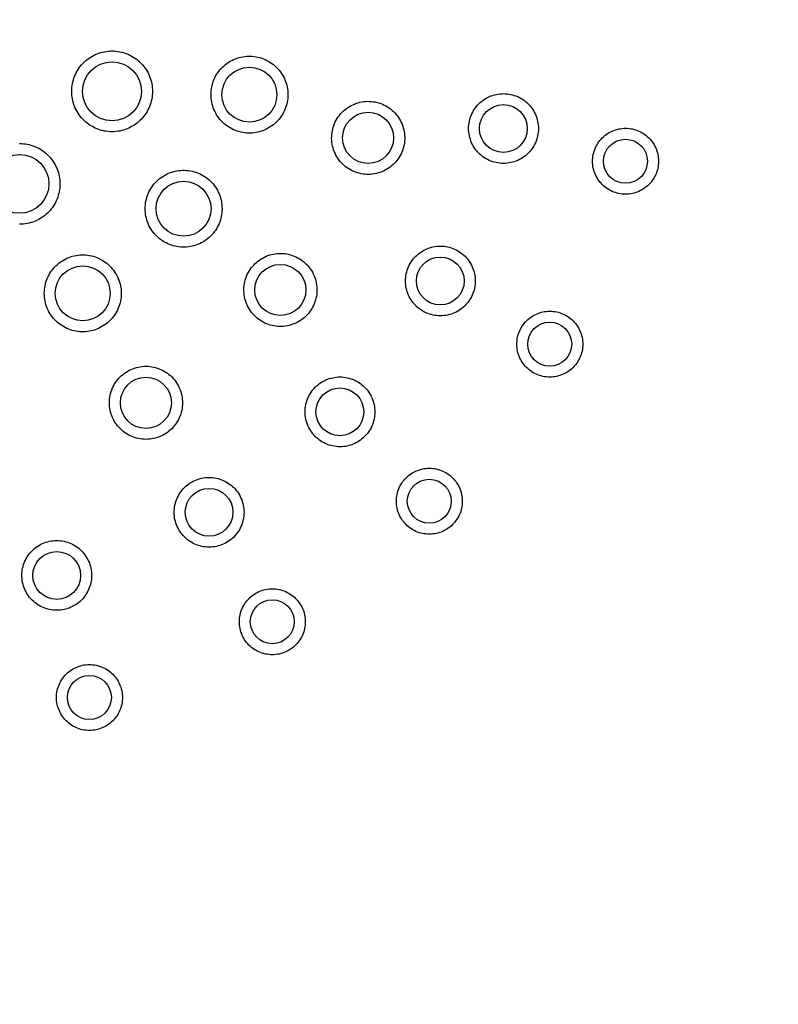
# Model space of a CAD drawing. Units: millimetres. Extents: x -181 to 86, y -157 to 100.
# Drawn here: x 2 to 16, y -56 to -38 of the extents above; entities that cross this region are included whole.
import ezdxf

# ---------------------------------------------------------------- set-up
doc = ezdxf.new("R2010")
doc.units = ezdxf.units.MM
doc.header["$LTSCALE"] = 16.335
doc.layers.get('0').update_dxf_attribs({"linetype": 'CONTINUOUS'})
doc.layers.add('COMPONENTI_DI_ASSIEME', color=7, linetype='CONTINUOUS')
doc.styles.get("Standard").update_dxf_attribs({"font": 'txt', "width": 0.8})
doc.dimstyles.new('DIMSTYLE_1', dxfattribs={"dimtxt": 3, "dimasz": 3, "dimexe": 1.5, "dimexo": 0.5, "dimgap": 0.75, "dimtad": 1, "dimtxsty": 'STANDARD', "dimblk": '_FILLED', "dimblk1": '_FILLED', "dimblk2": '_FILLED', "dimcen": 0.09, "dimadec": 0, "dimazin": 0, "dimtfac": 1, "dimtofl": 0, "dimtmove": 0, "dimatfit": 3, "dimldrblk": '_FILLED', "dimfxl": 1, "dimtolj": 1, "dimarcsym": 0})

# ---------------------------------------------------------------- blocks, each defined once
blk = doc.blocks.new('_FILLED')
at = {"color": 0, "linetype": 'BYBLOCK'}
blk.add_solid([(0, 0), (-1, 0.3167), (-1, -0.3167)], dxfattribs=at)
blk = doc.blocks.new('*D8')
at = {"color": 7, "linetype": 'CONTINUOUS'}
for p, q in [((-55.926, -29), (-55.926, -96.418)), ((56.074, -29), (56.074, -96.418)), ((-55.926, -94.918), (0.074, -94.918)), ((56.074, -94.918), (0.074, -94.918))]:
    blk.add_line(p, q, dxfattribs=at)
at = {"color": 7, "linetype": 'CONTINUOUS', "xscale": 3, "yscale": 3, "zscale": 3, "rotation": 180}
blk.add_blockref('_FILLED', (-55.926, -94.918), dxfattribs=at)
at = {"color": 7, "linetype": 'CONTINUOUS', "xscale": 3, "yscale": 3, "zscale": 3}
blk.add_blockref('_FILLED', (56.074, -94.918), dxfattribs=at)

msp = doc.modelspace()

# ---------------------------------------------------------------- linework, layer by layer
at = {"layer": 'COMPONENTI_DI_ASSIEME', "color": 253, "linetype": 'CONTINUOUS'}
for points in [[(3.421, -38.932), (3.439, -38.902), (3.459, -38.874), (3.48, -38.846), (3.502, -38.819), (3.526, -38.793), (3.55, -38.768), (3.576, -38.744), (3.604, -38.722), (3.632, -38.701), (3.661, -38.681), (3.691, -38.663), (3.722, -38.646), (3.753, -38.631), (3.785, -38.617), (3.818, -38.605), (3.851, -38.594), (3.885, -38.585), (3.919, -38.578), (3.954, -38.572), (3.988, -38.568), (4.023, -38.565), (4.058, -38.565), (4.093, -38.565), (4.128, -38.568), (4.163, -38.572), (4.198, -38.578), (4.232, -38.585), (4.266, -38.595), (4.299, -38.605), (4.332, -38.617), (4.364, -38.631), (4.395, -38.647), (4.426, -38.663), (4.456, -38.682), (4.485, -38.701), (4.513, -38.722), (4.54, -38.744), (4.566, -38.768), (4.59, -38.793), (4.614, -38.819), (4.636, -38.846), (4.657, -38.874), (4.677, -38.903), (4.695, -38.933), (4.712, -38.963), (4.727, -38.995), (4.741, -39.027), (4.753, -39.06), (4.764, -39.093), (4.773, -39.127), (4.78, -39.161), (4.786, -39.195), (4.79, -39.23), (4.792, -39.265), (4.793, -39.3), (4.792, -39.335), (4.79, -39.37), (4.786, -39.405), (4.78, -39.44), (4.772, -39.474), (4.763, -39.508), (4.752, -39.542), (4.74, -39.574), (4.726, -39.606), (4.711, -39.637), (4.695, -39.667)], [(5.901, -39.12), (5.913, -39.088), (5.928, -39.056), (5.943, -39.025), (5.961, -38.995), (5.98, -38.966), (6, -38.937), (6.022, -38.91), (6.046, -38.883), (6.07, -38.858), (6.096, -38.834), (6.123, -38.812), (6.15, -38.791), (6.179, -38.771), (6.209, -38.753), (6.24, -38.736), (6.271, -38.721), (6.303, -38.708), (6.336, -38.696), (6.369, -38.686), (6.403, -38.677), (6.437, -38.67), (6.472, -38.665), (6.507, -38.661), (6.542, -38.66), (6.576, -38.66), (6.611, -38.662), (6.646, -38.665), (6.681, -38.67), (6.715, -38.677), (6.749, -38.686), (6.782, -38.696), (6.815, -38.708), (6.847, -38.722), (6.878, -38.737), (6.909, -38.754), (6.939, -38.772), (6.968, -38.791), (6.995, -38.813), (7.022, -38.835), (7.048, -38.859), (7.072, -38.884), (7.095, -38.91), (7.117, -38.937), (7.137, -38.966), (7.156, -38.995), (7.174, -39.025), (7.19, -39.056), (7.204, -39.088), (7.217, -39.12), (7.228, -39.153), (7.237, -39.187), (7.245, -39.221), (7.251, -39.256), (7.255, -39.29), (7.258, -39.325), (7.259, -39.361), (7.258, -39.396), (7.255, -39.431), (7.251, -39.465), (7.245, -39.5), (7.237, -39.533), (7.227, -39.566), (7.216, -39.599)], [(4.695, -39.667), (4.677, -39.697), (4.657, -39.725), (4.636, -39.753), (4.614, -39.78), (4.591, -39.806), (4.566, -39.831), (4.54, -39.855), (4.512, -39.877), (4.484, -39.898), (4.455, -39.918), (4.425, -39.936), (4.394, -39.953), (4.363, -39.968), (4.331, -39.982), (4.298, -39.994), (4.265, -40.005), (4.231, -40.014), (4.197, -40.021), (4.162, -40.027), (4.128, -40.031), (4.093, -40.034), (4.058, -40.035), (4.023, -40.034), (3.988, -40.031), (3.953, -40.027), (3.918, -40.021), (3.884, -40.014), (3.85, -40.005), (3.817, -39.994), (3.784, -39.982), (3.752, -39.968), (3.721, -39.953), (3.69, -39.936), (3.66, -39.918), (3.631, -39.898), (3.603, -39.877), (3.576, -39.855), (3.55, -39.831), (3.526, -39.806), (3.502, -39.781), (3.48, -39.753), (3.459, -39.725), (3.439, -39.696), (3.421, -39.666), (3.404, -39.636), (3.389, -39.604), (3.375, -39.572), (3.363, -39.539), (3.353, -39.506), (3.344, -39.473), (3.336, -39.438), (3.33, -39.404), (3.326, -39.369), (3.324, -39.334), (3.323, -39.299), (3.324, -39.264), (3.326, -39.229), (3.331, -39.194), (3.337, -39.159), (3.344, -39.125), (3.353, -39.091), (3.364, -39.058), (3.376, -39.025), (3.39, -38.993), (3.405, -38.962), (3.421, -38.932)], [(7.216, -39.599), (7.204, -39.631), (7.19, -39.663), (7.174, -39.694), (7.156, -39.724), (7.137, -39.753), (7.117, -39.782), (7.095, -39.809), (7.072, -39.836), (7.047, -39.861), (7.021, -39.885), (6.995, -39.907), (6.967, -39.928), (6.938, -39.948), (6.908, -39.966), (6.878, -39.983), (6.846, -39.998), (6.814, -40.011), (6.781, -40.023), (6.748, -40.033), (6.714, -40.042), (6.68, -40.049), (6.645, -40.054), (6.611, -40.058), (6.576, -40.059), (6.541, -40.059), (6.506, -40.058), (6.471, -40.054), (6.437, -40.049), (6.402, -40.042), (6.369, -40.033), (6.335, -40.023), (6.302, -40.011), (6.27, -39.997), (6.239, -39.982), (6.208, -39.966), (6.178, -39.947), (6.15, -39.928), (6.122, -39.907), (6.095, -39.884), (6.069, -39.86), (6.045, -39.835), (6.022, -39.809), (6, -39.782), (5.98, -39.753), (5.961, -39.724), (5.944, -39.694), (5.928, -39.663), (5.913, -39.631), (5.901, -39.599), (5.89, -39.566), (5.88, -39.532), (5.872, -39.498), (5.866, -39.463), (5.862, -39.429), (5.859, -39.394), (5.859, -39.358), (5.859, -39.323), (5.862, -39.288), (5.867, -39.254), (5.873, -39.219), (5.88, -39.186), (5.89, -39.153), (5.901, -39.12)], [(10.57, -39.812), (10.579, -39.78), (10.59, -39.749), (10.603, -39.718), (10.617, -39.688), (10.633, -39.659), (10.651, -39.63), (10.67, -39.603), (10.69, -39.576), (10.712, -39.551), (10.735, -39.527), (10.759, -39.504), (10.784, -39.482), (10.811, -39.462), (10.838, -39.443), (10.866, -39.426), (10.895, -39.41), (10.926, -39.396), (10.956, -39.383), (10.988, -39.372), (11.019, -39.363), (11.052, -39.355), (11.085, -39.349), (11.118, -39.344), (11.151, -39.342), (11.184, -39.341), (11.217, -39.342), (11.25, -39.345), (11.283, -39.349), (11.316, -39.355), (11.348, -39.363), (11.38, -39.372), (11.411, -39.383), (11.442, -39.396), (11.472, -39.41), (11.501, -39.426), (11.53, -39.444), (11.557, -39.462), (11.584, -39.483), (11.609, -39.504), (11.633, -39.527), (11.656, -39.551), (11.677, -39.577), (11.698, -39.603), (11.716, -39.63), (11.734, -39.659), (11.749, -39.688), (11.764, -39.718), (11.776, -39.748), (11.788, -39.78), (11.797, -39.812), (11.805, -39.844), (11.811, -39.877), (11.815, -39.91), (11.818, -39.944), (11.819, -39.977), (11.818, -40.01), (11.815, -40.044), (11.811, -40.076), (11.805, -40.108), (11.797, -40.14)], [(8.095, -39.919), (8.108, -39.887), (8.122, -39.855), (8.138, -39.824), (8.156, -39.794), (8.175, -39.765), (8.196, -39.737), (8.218, -39.71), (8.242, -39.684), (8.267, -39.659), (8.293, -39.636), (8.321, -39.615), (8.349, -39.595), (8.378, -39.576), (8.408, -39.559), (8.439, -39.543), (8.471, -39.53), (8.504, -39.517), (8.537, -39.507), (8.571, -39.498), (8.605, -39.491), (8.639, -39.486), (8.674, -39.483), (8.709, -39.481), (8.744, -39.482), (8.779, -39.484), (8.813, -39.488), (8.848, -39.493), (8.881, -39.501), (8.915, -39.51), (8.948, -39.521), (8.98, -39.534), (9.012, -39.549), (9.043, -39.565), (9.073, -39.582), (9.102, -39.602), (9.13, -39.622), (9.157, -39.645), (9.183, -39.668), (9.207, -39.693), (9.23, -39.719), (9.252, -39.746), (9.272, -39.775), (9.29, -39.804), (9.308, -39.834), (9.323, -39.865), (9.337, -39.897), (9.349, -39.93), (9.36, -39.963), (9.368, -39.997), (9.375, -40.031), (9.38, -40.066), (9.384, -40.1), (9.385, -40.135), (9.385, -40.17), (9.383, -40.205), (9.379, -40.24), (9.373, -40.274), (9.365, -40.308), (9.356, -40.341), (9.345, -40.374)], [(9.345, -40.374), (9.333, -40.406), (9.318, -40.437), (9.302, -40.468), (9.285, -40.498), (9.265, -40.527), (9.244, -40.555), (9.222, -40.583), (9.198, -40.608), (9.173, -40.633), (9.147, -40.656), (9.12, -40.678), (9.092, -40.698), (9.062, -40.717), (9.032, -40.734), (9.001, -40.749), (8.969, -40.763), (8.936, -40.775), (8.903, -40.785), (8.87, -40.794), (8.835, -40.801), (8.801, -40.806), (8.766, -40.81), (8.731, -40.811), (8.697, -40.811), (8.662, -40.809), (8.627, -40.805), (8.593, -40.799), (8.559, -40.791), (8.525, -40.782), (8.492, -40.771), (8.46, -40.758), (8.428, -40.744), (8.397, -40.728), (8.367, -40.71), (8.338, -40.691), (8.31, -40.67), (8.284, -40.648), (8.258, -40.624), (8.233, -40.599), (8.21, -40.573), (8.189, -40.546), (8.169, -40.518), (8.15, -40.488), (8.133, -40.458), (8.117, -40.427), (8.103, -40.395), (8.091, -40.363), (8.081, -40.329), (8.072, -40.296), (8.065, -40.261), (8.06, -40.227), (8.057, -40.192), (8.055, -40.157), (8.056, -40.122), (8.058, -40.087), (8.062, -40.052), (8.068, -40.018), (8.075, -39.984), (8.084, -39.951), (8.095, -39.919)], [(11.797, -40.14), (11.788, -40.172), (11.777, -40.203), (11.764, -40.234), (11.75, -40.264), (11.734, -40.293), (11.716, -40.322), (11.697, -40.349), (11.677, -40.376), (11.655, -40.401), (11.632, -40.425), (11.608, -40.448), (11.583, -40.47), (11.556, -40.49), (11.529, -40.509), (11.501, -40.526), (11.472, -40.542), (11.442, -40.556), (11.411, -40.569), (11.38, -40.58), (11.348, -40.589), (11.315, -40.597), (11.283, -40.603), (11.25, -40.608), (11.216, -40.61), (11.183, -40.611), (11.15, -40.61), (11.117, -40.608), (11.084, -40.603), (11.051, -40.597), (11.019, -40.589), (10.987, -40.58), (10.956, -40.569), (10.925, -40.556), (10.895, -40.542), (10.866, -40.526), (10.837, -40.508), (10.81, -40.49), (10.784, -40.469), (10.758, -40.448), (10.734, -40.425), (10.711, -40.401), (10.69, -40.375), (10.67, -40.349), (10.651, -40.322), (10.633, -40.293), (10.618, -40.264), (10.603, -40.234), (10.591, -40.204), (10.58, -40.172), (10.57, -40.14), (10.562, -40.108), (10.556, -40.075), (10.552, -40.042), (10.549, -40.008), (10.548, -39.975), (10.549, -39.942), (10.552, -39.909), (10.556, -39.876), (10.562, -39.844), (10.57, -39.812)], [(12.826, -40.416), (12.835, -40.386), (12.845, -40.357), (12.857, -40.328), (12.871, -40.299), (12.886, -40.271), (12.902, -40.244), (12.92, -40.218), (12.939, -40.193), (12.96, -40.169), (12.982, -40.147), (13.005, -40.125), (13.028, -40.105), (13.053, -40.086), (13.079, -40.068), (13.106, -40.051), (13.133, -40.037), (13.162, -40.023), (13.191, -40.011), (13.22, -40.001), (13.25, -39.992), (13.281, -39.984), (13.312, -39.979), (13.343, -39.975), (13.374, -39.972), (13.406, -39.971), (13.437, -39.972), (13.469, -39.975), (13.5, -39.979), (13.531, -39.984), (13.561, -39.992), (13.591, -40.001), (13.621, -40.011), (13.65, -40.023), (13.678, -40.037), (13.706, -40.052), (13.733, -40.068), (13.758, -40.086), (13.783, -40.105), (13.807, -40.126), (13.83, -40.147), (13.852, -40.17), (13.872, -40.194), (13.891, -40.219), (13.909, -40.245), (13.925, -40.271), (13.94, -40.299), (13.954, -40.327), (13.966, -40.356), (13.976, -40.386), (13.985, -40.416), (13.992, -40.447), (13.998, -40.478), (14.002, -40.509), (14.005, -40.541), (14.006, -40.572), (14.005, -40.604), (14.002, -40.635), (13.998, -40.666), (13.992, -40.696), (13.985, -40.727)], [(2.375, -40.248), (2.41, -40.249), (2.445, -40.252), (2.479, -40.256), (2.514, -40.262), (2.548, -40.269), (2.582, -40.278), (2.615, -40.289), (2.648, -40.301), (2.68, -40.315), (2.711, -40.33), (2.742, -40.347), (2.772, -40.365), (2.801, -40.385), (2.829, -40.406), (2.856, -40.428), (2.882, -40.452), (2.906, -40.476), (2.93, -40.502), (2.952, -40.529), (2.973, -40.557), (2.993, -40.586), (3.011, -40.616), (3.028, -40.647), (3.043, -40.678), (3.057, -40.711), (3.069, -40.743), (3.08, -40.777), (3.089, -40.811), (3.096, -40.845), (3.102, -40.879), (3.106, -40.914), (3.108, -40.949), (3.109, -40.984), (3.108, -41.019), (3.106, -41.054), (3.102, -41.089), (3.096, -41.123), (3.088, -41.157), (3.079, -41.191), (3.069, -41.224), (3.056, -41.257), (3.043, -41.289), (3.027, -41.32), (3.011, -41.351), (2.992, -41.381), (2.972, -41.41), (2.951, -41.438), (2.929, -41.466), (2.905, -41.492), (2.88, -41.516), (2.854, -41.54), (2.827, -41.562), (2.8, -41.583), (2.771, -41.602), (2.742, -41.62)], [(13.985, -40.727), (13.976, -40.757), (13.966, -40.786), (13.954, -40.815), (13.94, -40.843), (13.925, -40.871), (13.909, -40.898), (13.891, -40.924), (13.871, -40.949), (13.851, -40.973), (13.829, -40.996), (13.806, -41.018), (13.783, -41.038), (13.758, -41.057), (13.732, -41.075), (13.705, -41.091), (13.678, -41.106), (13.649, -41.12), (13.62, -41.132), (13.591, -41.142), (13.561, -41.151), (13.53, -41.158), (13.499, -41.164), (13.468, -41.168), (13.437, -41.171), (13.405, -41.171), (13.374, -41.17), (13.342, -41.168), (13.311, -41.164), (13.28, -41.158), (13.25, -41.151), (13.22, -41.142), (13.19, -41.131), (13.161, -41.119), (13.133, -41.106), (13.105, -41.091), (13.078, -41.074), (13.053, -41.057), (13.028, -41.037), (13.004, -41.017), (12.981, -40.995), (12.959, -40.973), (12.939, -40.949), (12.92, -40.924), (12.902, -40.898), (12.886, -40.871), (12.871, -40.844), (12.857, -40.815), (12.845, -40.786), (12.835, -40.757), (12.826, -40.727), (12.819, -40.696), (12.813, -40.665), (12.809, -40.633), (12.806, -40.602), (12.805, -40.57), (12.806, -40.539), (12.809, -40.508), (12.813, -40.477), (12.819, -40.446), (12.826, -40.416)], [(4.824, -40.985), (4.847, -40.959), (4.871, -40.934), (4.896, -40.91), (4.923, -40.888), (4.951, -40.867), (4.98, -40.847), (5.01, -40.829), (5.041, -40.812), (5.073, -40.797), (5.105, -40.783), (5.138, -40.771), (5.171, -40.761), (5.205, -40.752), (5.239, -40.745), (5.274, -40.74), (5.308, -40.737), (5.343, -40.735), (5.378, -40.735), (5.413, -40.737), (5.448, -40.74), (5.482, -40.746), (5.516, -40.752), (5.55, -40.761), (5.584, -40.771), (5.616, -40.783), (5.649, -40.797), (5.68, -40.812), (5.711, -40.829), (5.74, -40.847), (5.769, -40.867), (5.797, -40.888), (5.824, -40.91), (5.849, -40.934), (5.874, -40.959), (5.897, -40.985), (5.919, -41.012), (5.939, -41.041), (5.958, -41.07), (5.975, -41.1), (5.991, -41.132), (6.006, -41.163), (6.018, -41.196), (6.029, -41.229), (6.039, -41.263), (6.047, -41.297), (6.053, -41.331), (6.057, -41.365), (6.059, -41.4), (6.06, -41.435), (6.059, -41.47), (6.057, -41.505), (6.052, -41.539), (6.046, -41.574), (6.039, -41.608), (6.029, -41.642), (6.018, -41.675), (6.005, -41.708), (5.99, -41.74), (5.974, -41.771), (5.957, -41.801), (5.938, -41.83), (5.918, -41.858), (5.897, -41.885)], [(5.897, -41.885), (5.874, -41.911), (5.849, -41.936), (5.824, -41.959), (5.797, -41.982), (5.769, -42.003), (5.74, -42.023), (5.71, -42.041), (5.679, -42.058), (5.648, -42.073), (5.616, -42.087), (5.583, -42.099), (5.549, -42.109), (5.515, -42.117), (5.481, -42.124), (5.447, -42.129), (5.412, -42.133), (5.377, -42.135), (5.343, -42.135), (5.308, -42.133), (5.273, -42.129), (5.238, -42.124), (5.204, -42.117), (5.17, -42.109), (5.137, -42.098), (5.104, -42.086), (5.072, -42.073), (5.04, -42.058), (5.01, -42.041), (4.98, -42.023), (4.951, -42.003), (4.923, -41.982), (4.897, -41.959), (4.871, -41.936), (4.847, -41.911), (4.824, -41.884), (4.802, -41.857), (4.782, -41.829), (4.763, -41.799), (4.745, -41.769), (4.729, -41.738), (4.715, -41.706), (4.702, -41.674), (4.691, -41.641), (4.682, -41.607), (4.674, -41.573), (4.668, -41.539), (4.664, -41.504), (4.661, -41.47), (4.66, -41.435), (4.661, -41.4), (4.664, -41.365), (4.668, -41.33), (4.674, -41.296), (4.682, -41.262), (4.691, -41.228), (4.703, -41.194), (4.716, -41.162), (4.73, -41.13), (4.746, -41.099), (4.764, -41.069), (4.782, -41.04), (4.802, -41.012), (4.824, -40.985)], [(2.742, -41.62), (2.711, -41.637), (2.68, -41.652), (2.648, -41.665), (2.615, -41.678), (2.582, -41.688), (2.548, -41.697), (2.514, -41.705), (2.479, -41.711), (2.444, -41.715), (2.409, -41.718), (2.373, -41.718)], [(3.174, -42.369), (3.205, -42.352), (3.236, -42.337), (3.268, -42.324), (3.301, -42.312), (3.334, -42.301), (3.368, -42.293), (3.403, -42.286), (3.437, -42.281), (3.472, -42.277), (3.507, -42.275), (3.542, -42.275), (3.577, -42.277), (3.612, -42.281), (3.646, -42.286), (3.681, -42.293), (3.714, -42.301), (3.748, -42.312), (3.78, -42.324), (3.812, -42.337), (3.844, -42.352), (3.875, -42.369), (3.904, -42.387), (3.933, -42.407), (3.961, -42.428), (3.988, -42.451), (4.013, -42.474), (4.038, -42.499), (4.061, -42.526), (4.083, -42.553), (4.103, -42.581), (4.122, -42.611), (4.139, -42.641), (4.155, -42.672), (4.17, -42.704), (4.182, -42.736), (4.193, -42.769), (4.203, -42.803), (4.211, -42.837), (4.217, -42.871), (4.221, -42.906), (4.224, -42.941), (4.224, -42.976), (4.223, -43.011), (4.221, -43.045), (4.216, -43.08), (4.21, -43.114), (4.203, -43.148), (4.193, -43.182), (4.182, -43.215), (4.169, -43.247), (4.155, -43.279), (4.139, -43.31), (4.121, -43.341), (4.102, -43.37), (4.082, -43.398), (4.06, -43.426), (4.037, -43.452), (4.012, -43.477), (3.986, -43.501), (3.96, -43.523), (3.932, -43.544), (3.904, -43.563), (3.874, -43.581)], [(6.613, -42.486), (6.636, -42.46), (6.66, -42.435), (6.686, -42.412), (6.712, -42.39), (6.741, -42.369), (6.77, -42.349), (6.8, -42.332), (6.831, -42.315), (6.863, -42.301), (6.896, -42.288), (6.929, -42.277), (6.962, -42.268), (6.996, -42.26), (7.03, -42.255), (7.065, -42.251), (7.1, -42.249), (7.134, -42.248), (7.169, -42.25), (7.204, -42.253), (7.238, -42.258), (7.272, -42.265), (7.306, -42.274), (7.339, -42.285), (7.372, -42.297), (7.404, -42.311), (7.435, -42.326), (7.465, -42.343), (7.495, -42.362), (7.523, -42.382), (7.55, -42.404), (7.576, -42.427), (7.601, -42.452), (7.625, -42.477), (7.647, -42.504), (7.667, -42.532), (7.687, -42.561), (7.704, -42.591), (7.72, -42.622), (7.735, -42.654), (7.748, -42.686), (7.759, -42.719), (7.768, -42.753), (7.775, -42.787), (7.781, -42.821), (7.785, -42.856), (7.787, -42.89), (7.787, -42.925), (7.786, -42.96), (7.783, -42.994), (7.777, -43.029), (7.77, -43.063), (7.762, -43.097), (7.751, -43.131), (7.739, -43.163), (7.725, -43.195), (7.709, -43.227), (7.692, -43.257), (7.673, -43.286), (7.653, -43.314), (7.632, -43.341)], [(9.485, -42.432), (9.502, -42.404), (9.521, -42.377), (9.541, -42.35), (9.562, -42.325), (9.585, -42.301), (9.61, -42.278), (9.635, -42.256), (9.662, -42.236), (9.689, -42.217), (9.718, -42.199), (9.747, -42.183), (9.777, -42.169), (9.807, -42.157), (9.839, -42.146), (9.871, -42.136), (9.903, -42.128), (9.936, -42.122), (9.968, -42.118), (10.002, -42.115), (10.035, -42.115), (10.068, -42.115), (10.101, -42.118), (10.134, -42.123), (10.167, -42.129), (10.199, -42.136), (10.231, -42.146), (10.263, -42.157), (10.293, -42.17), (10.323, -42.184), (10.352, -42.2), (10.381, -42.217), (10.408, -42.236), (10.434, -42.256), (10.46, -42.278), (10.484, -42.301), (10.507, -42.325), (10.528, -42.35), (10.549, -42.377), (10.567, -42.404), (10.585, -42.432), (10.601, -42.462), (10.615, -42.492), (10.628, -42.522), (10.639, -42.554), (10.648, -42.585), (10.656, -42.618), (10.662, -42.65), (10.666, -42.683), (10.669, -42.716), (10.67, -42.75), (10.669, -42.783), (10.666, -42.816), (10.662, -42.85), (10.656, -42.883), (10.648, -42.915), (10.638, -42.947), (10.627, -42.978), (10.614, -43.009), (10.6, -43.038), (10.585, -43.067)], [(3.874, -43.581), (3.844, -43.598), (3.813, -43.613), (3.781, -43.627), (3.748, -43.638), (3.714, -43.649), (3.68, -43.658), (3.646, -43.665), (3.611, -43.67), (3.576, -43.673), (3.541, -43.675), (3.506, -43.675), (3.471, -43.673), (3.437, -43.67), (3.402, -43.664), (3.368, -43.658), (3.334, -43.649), (3.301, -43.639), (3.268, -43.627), (3.236, -43.613), (3.205, -43.598), (3.174, -43.581), (3.144, -43.563), (3.115, -43.543), (3.087, -43.522), (3.061, -43.5), (3.035, -43.476), (3.011, -43.451), (2.988, -43.425), (2.966, -43.397), (2.946, -43.369), (2.927, -43.34), (2.909, -43.31), (2.893, -43.279), (2.879, -43.247), (2.866, -43.214), (2.855, -43.181), (2.846, -43.148), (2.838, -43.113), (2.832, -43.079), (2.828, -43.044), (2.825, -43.01), (2.824, -42.975), (2.825, -42.94), (2.828, -42.905), (2.832, -42.87), (2.838, -42.836), (2.846, -42.802), (2.855, -42.769), (2.866, -42.736), (2.879, -42.703), (2.894, -42.671), (2.91, -42.64), (2.927, -42.61), (2.946, -42.58), (2.967, -42.552), (2.989, -42.524), (3.012, -42.498), (3.036, -42.473), (3.062, -42.449), (3.089, -42.427), (3.116, -42.406), (3.145, -42.387), (3.174, -42.369)], [(10.585, -43.067), (10.567, -43.095), (10.549, -43.123), (10.528, -43.149), (10.507, -43.174), (10.484, -43.198), (10.459, -43.221), (10.434, -43.243), (10.407, -43.264), (10.38, -43.282), (10.351, -43.3), (10.322, -43.316), (10.292, -43.33), (10.262, -43.343), (10.23, -43.354), (10.198, -43.363), (10.166, -43.371), (10.134, -43.377), (10.101, -43.381), (10.068, -43.384), (10.034, -43.385), (10.001, -43.384), (9.968, -43.381), (9.935, -43.377), (9.902, -43.371), (9.87, -43.363), (9.838, -43.353), (9.807, -43.342), (9.776, -43.33), (9.746, -43.315), (9.717, -43.299), (9.688, -43.282), (9.661, -43.263), (9.635, -43.243), (9.609, -43.221), (9.585, -43.198), (9.562, -43.174), (9.541, -43.149), (9.52, -43.123), (9.502, -43.095), (9.484, -43.067), (9.468, -43.037), (9.454, -43.008), (9.441, -42.977), (9.43, -42.946), (9.421, -42.914), (9.413, -42.882), (9.407, -42.849), (9.403, -42.816), (9.4, -42.783), (9.399, -42.749), (9.4, -42.716), (9.403, -42.683), (9.407, -42.65), (9.413, -42.617), (9.421, -42.584), (9.431, -42.552), (9.442, -42.521), (9.455, -42.491), (9.469, -42.461), (9.485, -42.432)], [(7.632, -43.341), (7.609, -43.367), (7.585, -43.391), (7.559, -43.415), (7.532, -43.437), (7.504, -43.458), (7.475, -43.477), (7.445, -43.495), (7.414, -43.511), (7.382, -43.526), (7.349, -43.538), (7.316, -43.549), (7.283, -43.559), (7.249, -43.566), (7.214, -43.572), (7.18, -43.576), (7.145, -43.578), (7.11, -43.578), (7.076, -43.577), (7.041, -43.573), (7.007, -43.568), (6.972, -43.561), (6.939, -43.552), (6.905, -43.542), (6.873, -43.53), (6.841, -43.516), (6.81, -43.5), (6.779, -43.483), (6.75, -43.464), (6.722, -43.444), (6.695, -43.422), (6.669, -43.399), (6.644, -43.375), (6.62, -43.349), (6.598, -43.322), (6.577, -43.294), (6.558, -43.265), (6.541, -43.235), (6.524, -43.204), (6.51, -43.173), (6.497, -43.14), (6.486, -43.107), (6.477, -43.074), (6.469, -43.04), (6.464, -43.005), (6.46, -42.971), (6.458, -42.936), (6.457, -42.902), (6.459, -42.867), (6.462, -42.832), (6.467, -42.798), (6.474, -42.763), (6.483, -42.729), (6.494, -42.696), (6.506, -42.663), (6.52, -42.631), (6.536, -42.6), (6.553, -42.57), (6.571, -42.541), (6.591, -42.513), (6.613, -42.486)], [(11.507, -43.6), (11.523, -43.573), (11.541, -43.547), (11.56, -43.522), (11.581, -43.498), (11.602, -43.475), (11.625, -43.454), (11.649, -43.433), (11.674, -43.414), (11.7, -43.396), (11.727, -43.38), (11.755, -43.365), (11.783, -43.351), (11.812, -43.339), (11.842, -43.329), (11.872, -43.32), (11.902, -43.313), (11.933, -43.307), (11.964, -43.303), (11.996, -43.3), (12.027, -43.3), (12.058, -43.3), (12.09, -43.303), (12.121, -43.307), (12.152, -43.313), (12.182, -43.32), (12.213, -43.329), (12.242, -43.34), (12.271, -43.352), (12.299, -43.365), (12.327, -43.38), (12.354, -43.397), (12.38, -43.414), (12.405, -43.433), (12.428, -43.454), (12.451, -43.476), (12.473, -43.498), (12.493, -43.522), (12.512, -43.547), (12.53, -43.573), (12.547, -43.6), (12.562, -43.628), (12.575, -43.656), (12.587, -43.685), (12.597, -43.714), (12.606, -43.744), (12.614, -43.775), (12.619, -43.806), (12.623, -43.837), (12.626, -43.868), (12.627, -43.9), (12.626, -43.931), (12.623, -43.963), (12.619, -43.994), (12.613, -44.025), (12.606, -44.056), (12.597, -44.086), (12.587, -44.116), (12.575, -44.144), (12.561, -44.172), (12.546, -44.2)], [(12.546, -44.2), (12.53, -44.226), (12.512, -44.252), (12.493, -44.277), (12.473, -44.301), (12.451, -44.324), (12.428, -44.346), (12.404, -44.366), (12.379, -44.385), (12.353, -44.403), (12.326, -44.42), (12.298, -44.435), (12.27, -44.448), (12.241, -44.46), (12.212, -44.47), (12.182, -44.479), (12.151, -44.487), (12.12, -44.492), (12.089, -44.496), (12.058, -44.499), (12.026, -44.5), (11.995, -44.499), (11.964, -44.496), (11.932, -44.492), (11.902, -44.486), (11.871, -44.479), (11.841, -44.47), (11.811, -44.46), (11.782, -44.448), (11.754, -44.434), (11.726, -44.419), (11.7, -44.403), (11.674, -44.385), (11.649, -44.366), (11.625, -44.345), (11.602, -44.324), (11.581, -44.301), (11.56, -44.277), (11.541, -44.252), (11.523, -44.226), (11.507, -44.199), (11.492, -44.172), (11.478, -44.143), (11.466, -44.114), (11.456, -44.085), (11.447, -44.055), (11.44, -44.024), (11.434, -43.994), (11.43, -43.962), (11.427, -43.931), (11.427, -43.9), (11.427, -43.868), (11.43, -43.837), (11.434, -43.805), (11.44, -43.774), (11.447, -43.744), (11.456, -43.713), (11.467, -43.684), (11.479, -43.655), (11.492, -43.627), (11.507, -43.6)], [(5.007, -45.543), (4.977, -45.559), (4.945, -45.574), (4.913, -45.588), (4.88, -45.599), (4.847, -45.609), (4.813, -45.617), (4.778, -45.624), (4.744, -45.628), (4.709, -45.631), (4.674, -45.632), (4.639, -45.631), (4.604, -45.628), (4.57, -45.624), (4.536, -45.617), (4.502, -45.609), (4.469, -45.599), (4.436, -45.588), (4.404, -45.574), (4.372, -45.559), (4.342, -45.543), (4.312, -45.525), (4.283, -45.505), (4.256, -45.484), (4.229, -45.461), (4.204, -45.437), (4.18, -45.412), (4.157, -45.385), (4.136, -45.358), (4.116, -45.329), (4.098, -45.299), (4.082, -45.269), (4.067, -45.237), (4.053, -45.205), (4.042, -45.172), (4.032, -45.139), (4.024, -45.105), (4.017, -45.071), (4.013, -45.036), (4.01, -45.001), (4.009, -44.967), (4.01, -44.932), (4.013, -44.897), (4.018, -44.863), (4.024, -44.828), (4.032, -44.795), (4.042, -44.761), (4.054, -44.729), (4.067, -44.697), (4.082, -44.665), (4.099, -44.634), (4.117, -44.605), (4.137, -44.576), (4.158, -44.548), (4.181, -44.521), (4.205, -44.496), (4.23, -44.472), (4.257, -44.449), (4.284, -44.429), (4.313, -44.409), (4.342, -44.391)], [(4.342, -44.391), (4.372, -44.375), (4.404, -44.36), (4.436, -44.346), (4.468, -44.335), (4.502, -44.325), (4.536, -44.317), (4.57, -44.31), (4.605, -44.306), (4.64, -44.303), (4.675, -44.302), (4.71, -44.303), (4.745, -44.306), (4.779, -44.31), (4.813, -44.317), (4.847, -44.325), (4.88, -44.335), (4.913, -44.346), (4.945, -44.36), (4.977, -44.375), (5.007, -44.391), (5.037, -44.41), (5.066, -44.429), (5.093, -44.451), (5.12, -44.473), (5.145, -44.497), (5.169, -44.522), (5.192, -44.549), (5.213, -44.576), (5.232, -44.605), (5.251, -44.635), (5.267, -44.665), (5.282, -44.697), (5.295, -44.729), (5.307, -44.762), (5.317, -44.795), (5.325, -44.829), (5.331, -44.863), (5.336, -44.898), (5.339, -44.933), (5.34, -44.967), (5.339, -45.002), (5.336, -45.037), (5.331, -45.071), (5.325, -45.106), (5.317, -45.139), (5.307, -45.173), (5.295, -45.205), (5.282, -45.238), (5.267, -45.269), (5.25, -45.3), (5.232, -45.329), (5.212, -45.358), (5.191, -45.386), (5.168, -45.413), (5.144, -45.438), (5.118, -45.462), (5.092, -45.485), (5.065, -45.506), (5.036, -45.525), (5.007, -45.543)], [(7.758, -44.682), (7.782, -44.66), (7.807, -44.638), (7.833, -44.618), (7.86, -44.599), (7.889, -44.582), (7.918, -44.566), (7.949, -44.551), (7.98, -44.538), (8.011, -44.527), (8.043, -44.518), (8.075, -44.51), (8.108, -44.504), (8.141, -44.5), (8.174, -44.497), (8.207, -44.496), (8.24, -44.497), (8.273, -44.5), (8.306, -44.504), (8.339, -44.51), (8.371, -44.518), (8.403, -44.528), (8.435, -44.539), (8.465, -44.551), (8.495, -44.566), (8.525, -44.582), (8.553, -44.599), (8.58, -44.618), (8.607, -44.638), (8.632, -44.66), (8.656, -44.683), (8.679, -44.707), (8.7, -44.732), (8.721, -44.758), (8.739, -44.786), (8.757, -44.814), (8.773, -44.843), (8.787, -44.873), (8.8, -44.904), (8.811, -44.935), (8.82, -44.967), (8.828, -45), (8.834, -45.032), (8.838, -45.065), (8.841, -45.098), (8.842, -45.131), (8.841, -45.165), (8.838, -45.198), (8.834, -45.231), (8.828, -45.263), (8.82, -45.296), (8.811, -45.328), (8.799, -45.359), (8.787, -45.39), (8.772, -45.42), (8.756, -45.45), (8.739, -45.478), (8.72, -45.505), (8.7, -45.532), (8.678, -45.557), (8.656, -45.58)], [(8.656, -45.58), (8.632, -45.603), (8.607, -45.625), (8.58, -45.645), (8.553, -45.664), (8.524, -45.681), (8.495, -45.697), (8.465, -45.711), (8.434, -45.724), (8.402, -45.735), (8.37, -45.745), (8.338, -45.753), (8.305, -45.759), (8.272, -45.763), (8.239, -45.765), (8.206, -45.766), (8.173, -45.765), (8.14, -45.763), (8.107, -45.758), (8.074, -45.752), (8.042, -45.745), (8.01, -45.735), (7.979, -45.724), (7.948, -45.711), (7.918, -45.697), (7.889, -45.681), (7.86, -45.664), (7.833, -45.645), (7.807, -45.625), (7.781, -45.603), (7.757, -45.58), (7.735, -45.556), (7.713, -45.531), (7.693, -45.504), (7.674, -45.477), (7.657, -45.449), (7.641, -45.419), (7.626, -45.389), (7.614, -45.359), (7.603, -45.327), (7.593, -45.295), (7.585, -45.263), (7.579, -45.23), (7.575, -45.197), (7.572, -45.164), (7.572, -45.131), (7.572, -45.098), (7.575, -45.065), (7.579, -45.032), (7.585, -44.999), (7.593, -44.967), (7.603, -44.935), (7.614, -44.903), (7.627, -44.872), (7.641, -44.842), (7.657, -44.813), (7.675, -44.785), (7.694, -44.757), (7.714, -44.731), (7.735, -44.706), (7.758, -44.682)], [(9.409, -46.333), (9.432, -46.312), (9.455, -46.292), (9.48, -46.272), (9.506, -46.255), (9.533, -46.238), (9.561, -46.223), (9.589, -46.209), (9.619, -46.197), (9.648, -46.187), (9.679, -46.178), (9.709, -46.171), (9.74, -46.165), (9.771, -46.161), (9.802, -46.158), (9.834, -46.158), (9.865, -46.159), (9.896, -46.161), (9.927, -46.165), (9.958, -46.171), (9.989, -46.178), (10.019, -46.187), (10.049, -46.198), (10.078, -46.21), (10.106, -46.223), (10.134, -46.238), (10.16, -46.255), (10.186, -46.272), (10.211, -46.292), (10.235, -46.312), (10.258, -46.334), (10.279, -46.356), (10.3, -46.38), (10.319, -46.405), (10.337, -46.431), (10.353, -46.458), (10.368, -46.486), (10.382, -46.514), (10.394, -46.543), (10.404, -46.573), (10.413, -46.603), (10.42, -46.633), (10.426, -46.664), (10.43, -46.695), (10.433, -46.726), (10.433, -46.758), (10.433, -46.789), (10.43, -46.82), (10.426, -46.851), (10.42, -46.882), (10.413, -46.913), (10.404, -46.943), (10.393, -46.973), (10.381, -47.002), (10.368, -47.031), (10.353, -47.058), (10.336, -47.085), (10.318, -47.111), (10.299, -47.136), (10.279, -47.159), (10.258, -47.182)], [(5.507, -46.409), (5.536, -46.393), (5.566, -46.379), (5.597, -46.366), (5.628, -46.355), (5.66, -46.346), (5.693, -46.338), (5.725, -46.332), (5.759, -46.327), (5.792, -46.325), (5.825, -46.324), (5.859, -46.325), (5.892, -46.327), (5.925, -46.332), (5.957, -46.338), (5.989, -46.346), (6.021, -46.355), (6.053, -46.366), (6.083, -46.379), (6.113, -46.393), (6.142, -46.409), (6.171, -46.427), (6.198, -46.445), (6.225, -46.466), (6.25, -46.487), (6.274, -46.51), (6.297, -46.534), (6.318, -46.56), (6.339, -46.586), (6.357, -46.613), (6.375, -46.642), (6.391, -46.671), (6.405, -46.701), (6.418, -46.732), (6.429, -46.763), (6.438, -46.795), (6.446, -46.827), (6.452, -46.86), (6.456, -46.893), (6.459, -46.926), (6.46, -46.959), (6.459, -46.993), (6.456, -47.026), (6.452, -47.059), (6.446, -47.091), (6.438, -47.123), (6.429, -47.155), (6.418, -47.186), (6.405, -47.217), (6.391, -47.247), (6.375, -47.276), (6.357, -47.305), (6.338, -47.332), (6.318, -47.359), (6.296, -47.384), (6.273, -47.409), (6.249, -47.432), (6.223, -47.453), (6.197, -47.473), (6.17, -47.492), (6.142, -47.509)], [(10.258, -47.182), (10.235, -47.204), (10.211, -47.224), (10.186, -47.243), (10.16, -47.261), (10.133, -47.277), (10.106, -47.292), (10.077, -47.306), (10.048, -47.318), (10.018, -47.329), (9.988, -47.337), (9.957, -47.345), (9.926, -47.35), (9.895, -47.354), (9.864, -47.357), (9.833, -47.358), (9.801, -47.357), (9.77, -47.354), (9.739, -47.35), (9.708, -47.344), (9.678, -47.337), (9.647, -47.328), (9.618, -47.318), (9.589, -47.306), (9.56, -47.292), (9.533, -47.277), (9.506, -47.261), (9.48, -47.243), (9.455, -47.224), (9.431, -47.203), (9.409, -47.182), (9.387, -47.159), (9.367, -47.135), (9.348, -47.11), (9.33, -47.084), (9.313, -47.057), (9.298, -47.03), (9.285, -47.001), (9.273, -46.972), (9.262, -46.943), (9.254, -46.913), (9.246, -46.882), (9.241, -46.851), (9.236, -46.82), (9.234, -46.789), (9.233, -46.758), (9.234, -46.726), (9.236, -46.695), (9.241, -46.664), (9.246, -46.633), (9.254, -46.602), (9.263, -46.572), (9.273, -46.542), (9.285, -46.513), (9.299, -46.485), (9.314, -46.457), (9.331, -46.43), (9.348, -46.404), (9.367, -46.38), (9.388, -46.356), (9.409, -46.333)], [(6.142, -47.509), (6.113, -47.525), (6.083, -47.539), (6.053, -47.552), (6.021, -47.563), (5.989, -47.572), (5.957, -47.58), (5.924, -47.586), (5.89, -47.59), (5.857, -47.593), (5.824, -47.594), (5.791, -47.593), (5.757, -47.59), (5.725, -47.586), (5.692, -47.58), (5.66, -47.572), (5.628, -47.563), (5.597, -47.552), (5.566, -47.539), (5.536, -47.525), (5.507, -47.509), (5.478, -47.491), (5.451, -47.472), (5.425, -47.452), (5.399, -47.431), (5.375, -47.408), (5.352, -47.383), (5.331, -47.358), (5.311, -47.332), (5.292, -47.304), (5.274, -47.276), (5.259, -47.247), (5.244, -47.217), (5.232, -47.186), (5.221, -47.155), (5.211, -47.123), (5.203, -47.091), (5.197, -47.058), (5.193, -47.025), (5.19, -46.992), (5.19, -46.959), (5.19, -46.925), (5.193, -46.892), (5.197, -46.859), (5.203, -46.827), (5.211, -46.794), (5.221, -46.763), (5.232, -46.731), (5.244, -46.701), (5.259, -46.671), (5.275, -46.641), (5.292, -46.613), (5.311, -46.585), (5.331, -46.559), (5.353, -46.533), (5.376, -46.509), (5.401, -46.486), (5.426, -46.465), (5.452, -46.445), (5.479, -46.426), (5.507, -46.409)], [(2.886, -47.494), (2.918, -47.487), (2.951, -47.481), (2.984, -47.476), (3.017, -47.474), (3.05, -47.473), (3.084, -47.474), (3.117, -47.476), (3.15, -47.481), (3.183, -47.487), (3.216, -47.495), (3.248, -47.504), (3.279, -47.515), (3.31, -47.528), (3.339, -47.542), (3.369, -47.558), (3.397, -47.575), (3.424, -47.594), (3.451, -47.614), (3.476, -47.636), (3.5, -47.659), (3.523, -47.683), (3.544, -47.708), (3.565, -47.735), (3.583, -47.762), (3.601, -47.791), (3.617, -47.82), (3.631, -47.85), (3.644, -47.881), (3.655, -47.912), (3.664, -47.944), (3.672, -47.976), (3.678, -48.009), (3.682, -48.042), (3.685, -48.075), (3.686, -48.108), (3.685, -48.141), (3.682, -48.174), (3.678, -48.207), (3.672, -48.24), (3.664, -48.272), (3.654, -48.304), (3.643, -48.336), (3.631, -48.366), (3.616, -48.396), (3.601, -48.425), (3.583, -48.454), (3.564, -48.481), (3.544, -48.507), (3.523, -48.533), (3.5, -48.557), (3.475, -48.58), (3.45, -48.601), (3.423, -48.622), (3.396, -48.641), (3.367, -48.658), (3.338, -48.674), (3.308, -48.688), (3.278, -48.701), (3.247, -48.712), (3.215, -48.721)], [(3.215, -48.721), (3.183, -48.729), (3.15, -48.735), (3.117, -48.739), (3.084, -48.742), (3.051, -48.743), (3.017, -48.742), (2.984, -48.739), (2.951, -48.735), (2.918, -48.729), (2.886, -48.721), (2.854, -48.711), (2.822, -48.7), (2.792, -48.688), (2.762, -48.673), (2.733, -48.657), (2.704, -48.64), (2.677, -48.621), (2.651, -48.601), (2.625, -48.579), (2.601, -48.557), (2.578, -48.532), (2.557, -48.507), (2.537, -48.481), (2.518, -48.453), (2.5, -48.425), (2.485, -48.396), (2.47, -48.366), (2.458, -48.335), (2.446, -48.304), (2.437, -48.272), (2.429, -48.239), (2.423, -48.207), (2.419, -48.174), (2.416, -48.141), (2.416, -48.107), (2.416, -48.074), (2.419, -48.041), (2.423, -48.008), (2.429, -47.975), (2.437, -47.943), (2.447, -47.911), (2.458, -47.88), (2.471, -47.849), (2.485, -47.819), (2.501, -47.79), (2.518, -47.762), (2.537, -47.735), (2.557, -47.708), (2.579, -47.683), (2.602, -47.659), (2.626, -47.636), (2.651, -47.614), (2.678, -47.594), (2.705, -47.575), (2.734, -47.557), (2.763, -47.541), (2.793, -47.527), (2.824, -47.515), (2.855, -47.504), (2.886, -47.494)], [(6.675, -48.431), (6.702, -48.416), (6.73, -48.403), (6.759, -48.391), (6.789, -48.38), (6.819, -48.371), (6.85, -48.364), (6.881, -48.358), (6.913, -48.354), (6.944, -48.352), (6.976, -48.351), (7.007, -48.352), (7.038, -48.354), (7.069, -48.358), (7.1, -48.364), (7.131, -48.371), (7.161, -48.38), (7.19, -48.391), (7.219, -48.403), (7.247, -48.416), (7.275, -48.431), (7.302, -48.448), (7.328, -48.466), (7.353, -48.485), (7.377, -48.505), (7.399, -48.527), (7.421, -48.55), (7.441, -48.573), (7.46, -48.598), (7.478, -48.624), (7.495, -48.651), (7.51, -48.679), (7.523, -48.707), (7.535, -48.736), (7.546, -48.766), (7.554, -48.796), (7.562, -48.826), (7.567, -48.857), (7.572, -48.888), (7.574, -48.92), (7.575, -48.951), (7.574, -48.982), (7.572, -49.014), (7.567, -49.045), (7.562, -49.076), (7.554, -49.106), (7.546, -49.136), (7.535, -49.166), (7.523, -49.195), (7.51, -49.223), (7.494, -49.251), (7.478, -49.278), (7.46, -49.304), (7.441, -49.329), (7.42, -49.353), (7.399, -49.376), (7.376, -49.397), (7.352, -49.418), (7.327, -49.437), (7.301, -49.454), (7.275, -49.47)], [(7.275, -49.47), (7.247, -49.485), (7.219, -49.499), (7.19, -49.511), (7.16, -49.521), (7.13, -49.53), (7.099, -49.538), (7.068, -49.543), (7.037, -49.548), (7.005, -49.55), (6.974, -49.551), (6.943, -49.55), (6.911, -49.547), (6.88, -49.543), (6.849, -49.538), (6.819, -49.53), (6.789, -49.521), (6.759, -49.511), (6.73, -49.499), (6.702, -49.485), (6.674, -49.47), (6.648, -49.454), (6.622, -49.436), (6.597, -49.417), (6.573, -49.396), (6.55, -49.375), (6.529, -49.352), (6.508, -49.328), (6.489, -49.303), (6.471, -49.277), (6.455, -49.25), (6.44, -49.223), (6.426, -49.195), (6.414, -49.166), (6.404, -49.136), (6.395, -49.106), (6.388, -49.075), (6.382, -49.044), (6.378, -49.013), (6.375, -48.982), (6.375, -48.95), (6.376, -48.919), (6.378, -48.888), (6.382, -48.857), (6.388, -48.826), (6.395, -48.795), (6.404, -48.765), (6.414, -48.736), (6.426, -48.707), (6.44, -48.679), (6.455, -48.651), (6.472, -48.624), (6.489, -48.598), (6.509, -48.573), (6.529, -48.549), (6.551, -48.526), (6.574, -48.504), (6.598, -48.484), (6.623, -48.465), (6.648, -48.447), (6.675, -48.431)], [(3.801, -50.909), (3.771, -50.916), (3.74, -50.922), (3.709, -50.926), (3.678, -50.929), (3.646, -50.929), (3.614, -50.929), (3.583, -50.926), (3.552, -50.922), (3.521, -50.916), (3.49, -50.909), (3.46, -50.9), (3.43, -50.889), (3.401, -50.877), (3.373, -50.864), (3.346, -50.849), (3.319, -50.832), (3.293, -50.815), (3.268, -50.795), (3.244, -50.775), (3.221, -50.753), (3.2, -50.731), (3.179, -50.707), (3.16, -50.682), (3.142, -50.656), (3.126, -50.629), (3.111, -50.601), (3.098, -50.573), (3.086, -50.544), (3.075, -50.514), (3.066, -50.484), (3.059, -50.454), (3.053, -50.423), (3.049, -50.392), (3.047, -50.361), (3.046, -50.329), (3.047, -50.298), (3.049, -50.266), (3.053, -50.235), (3.059, -50.204), (3.066, -50.174), (3.075, -50.144), (3.086, -50.114), (3.098, -50.085), (3.111, -50.057), (3.126, -50.029), (3.143, -50.003), (3.16, -49.977), (3.179, -49.952), (3.2, -49.928), (3.222, -49.905), (3.244, -49.883), (3.269, -49.863), (3.294, -49.844), (3.32, -49.826), (3.347, -49.809), (3.374, -49.794), (3.403, -49.781), (3.432, -49.769), (3.461, -49.759), (3.491, -49.75)], [(3.491, -49.75), (3.521, -49.742), (3.552, -49.737), (3.583, -49.733), (3.614, -49.73), (3.646, -49.729), (3.678, -49.73), (3.709, -49.733), (3.74, -49.737), (3.771, -49.743), (3.802, -49.75), (3.832, -49.759), (3.862, -49.77), (3.891, -49.782), (3.919, -49.795), (3.946, -49.81), (3.973, -49.826), (3.999, -49.844), (4.024, -49.863), (4.048, -49.884), (4.071, -49.905), (4.092, -49.928), (4.113, -49.952), (4.132, -49.977), (4.149, -50.003), (4.166, -50.03), (4.181, -50.057), (4.194, -50.086), (4.206, -50.115), (4.217, -50.144), (4.226, -50.174), (4.233, -50.205), (4.239, -50.236), (4.243, -50.267), (4.245, -50.298), (4.246, -50.33), (4.245, -50.361), (4.243, -50.392), (4.239, -50.424), (4.233, -50.454), (4.226, -50.485), (4.217, -50.515), (4.206, -50.545), (4.194, -50.574), (4.181, -50.602), (4.166, -50.629), (4.149, -50.656), (4.132, -50.682), (4.112, -50.707), (4.092, -50.731), (4.07, -50.754), (4.048, -50.775), (4.023, -50.796), (3.998, -50.815), (3.972, -50.833), (3.945, -50.849), (3.918, -50.864), (3.889, -50.878), (3.86, -50.89), (3.831, -50.9), (3.801, -50.909)]]:
    msp.add_lwpolyline(points, dxfattribs=at)
at = {"layer": 'COMPONENTI_DI_ASSIEME', "color": 7, "linetype": 'CONTINUOUS'}
for centre, radius in [((4.057, -39.3), 0.535), ((6.558, -39.36), 0.5), ((11.182, -39.976), 0.435), ((8.719, -40.146), 0.465), ((13.404, -40.571), 0.4), ((2.374, -40.983), 0.535), ((5.359, -41.435), 0.5), ((7.121, -42.913), 0.465), ((10.033, -42.75), 0.435), ((3.524, -42.975), 0.5), ((12.025, -43.9), 0.4), ((4.674, -44.967), 0.465), ((8.205, -45.131), 0.435), ((9.832, -46.758), 0.4), ((5.824, -46.959), 0.435), ((3.05, -48.108), 0.435), ((6.974, -48.951), 0.4), ((3.645, -50.329), 0.4)]:
    msp.add_circle(centre, radius, dxfattribs=at)

# ---------------------------------------------------------------- dimensions: what is measured, and where the dimension line sits
at = {"color": 7, "linetype": 'CONTINUOUS'}
dim = msp.add_linear_dim(base=(56.074, -94.918), p1=(-55.926, -28.5), p2=(56.074, -28.5), dimstyle='DIMSTYLE_1', dxfattribs=at)
dim.commit()
dim.dimension.update_dxf_attribs({"geometry": '*D8', "text_midpoint": (-2.819, -94.918), "dimtype": 160})

doc.saveas('drawing.dxf')
